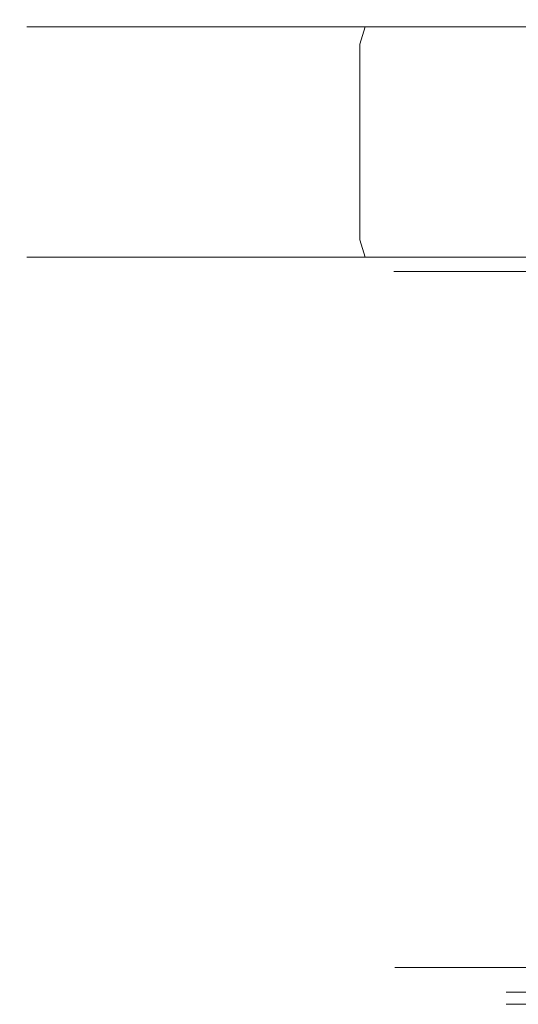
# Model space of a CAD drawing. Extents: x -47.5 to 47.5, y -40.2 to 0.
# Drawn here: x -47.5 to -27.1, y -40.2 to 0 of the extents above; entities that cross this region are included whole.
import ezdxf

# ---------------------------------------------------------------- set-up
doc = ezdxf.new("R2010")
doc.units = 0
doc.header["$LTSCALE"] = 500
doc.header["$MEASUREMENT"] = 0
doc.layers.add('KONA_CHROM', color=7, linetype='Continuous')
doc.layers.add('KONA_ZNAK', color=7, linetype='Continuous')

msp = doc.modelspace()

# ---------------------------------------------------------------- linework, layer by layer
at = {"layer": 'KONA_CHROM', "lineweight": 0}
for points, invisible_edges in [([(-46.803, -0.293, -6.162), (-47.206, -0.293, 0), (-46.498, 0, 0), (-46.1, 0, -6.069)], 15), ([(-47.206, -0.293, 0), (-46.803, -0.293, 6.162), (-46.1, 0, 6.069), (-46.498, 0, 0)], 15), ([(-45.598, -0.293, -12.218), (-46.803, -0.293, -6.162), (-46.1, 0, -6.069), (-44.913, 0, -12.035)], 15), ([(-46.1, 0, 6.069), (-46.1, 0, -6.069), (-46.498, 0, 0), (-46.1, 0, 6.069)], 15), ([(-46.1, 0, -6.069), (-42.958, 0, -17.794), (-44.913, 0, -12.035), (-46.1, 0, -6.069)], 15), ([(-46.1, 0, -6.069), (-36.889, 0, -28.306), (-42.958, 0, -17.794), (-46.1, 0, -6.069)], 15), ([(-42.958, 0, 17.794), (-46.1, 0, -6.069), (-46.1, 0, 6.069), (-42.958, 0, 17.794)], 15), ([(-42.958, 0, 17.794), (-36.889, 0, -28.306), (-46.1, 0, -6.069), (-42.958, 0, 17.794)], 15), ([(-43.613, -0.293, -18.065), (-45.598, -0.293, -12.218), (-44.913, 0, -12.035), (-42.958, 0, -17.794)], 15), ([(-40.882, -0.293, -23.603), (-43.613, -0.293, -18.065), (-42.958, 0, -17.794), (-40.268, 0, -23.249)], 15), ([(-42.958, 0, -17.794), (-36.889, 0, -28.306), (-40.268, 0, -23.249), (-42.958, 0, -17.794)], 15), ([(-6.069, 0, 46.1), (-36.889, 0, -28.306), (-42.958, 0, 17.794), (-6.069, 0, 46.1)], 15), ([(-37.451, -0.293, -28.738), (-40.882, -0.293, -23.603), (-40.268, 0, -23.249), (-36.889, 0, -28.306)], 15), ([(-33.38, -0.293, -33.38), (-37.451, -0.293, -28.738), (-36.889, 0, -28.306), (-32.879, 0, -32.879)], 15), ([(-36.889, 0, -28.306), (-28.306, 0, -36.889), (-32.879, 0, -32.879), (-36.889, 0, -28.306)], 15), ([(-36.889, 0, -28.306), (-17.794, 0, -42.958), (-28.306, 0, -36.889), (-36.889, 0, -28.306)], 15), ([(-36.889, 0, -28.306), (6.069, 0, -46.1), (-17.794, 0, -42.958), (-36.889, 0, -28.306)], 15), ([(-36.889, 0, -28.306), (42.958, 0, -17.794), (6.069, 0, -46.1), (-36.889, 0, -28.306)], 15), ([(-6.069, 0, 46.1), (42.958, 0, -17.794), (-36.889, 0, -28.306), (-6.069, 0, 46.1)], 15), ([(-28.737, -0.293, -37.451), (-33.38, -0.293, -33.38), (-32.879, 0, -32.879), (-28.306, 0, -36.889)], 15), ([(-23.603, -0.293, -40.882), (-28.737, -0.293, -37.451), (-28.306, 0, -36.889), (-23.249, 0, -40.268)], 15), ([(-28.306, 0, -36.889), (-17.794, 0, -42.958), (-23.249, 0, -40.268), (-28.306, 0, -36.889)], 15), ([(-47.094, -1, -6.2), (-47.5, -1, 0), (-47.206, -0.293, 0), (-46.803, -0.293, -6.162)], 11), ([(-47.5, -1, 0), (-47.094, -1, 6.2), (-46.803, -0.293, 6.162), (-47.206, -0.293, 0)], 11), ([(-45.881, -1, -12.294), (-47.094, -1, -6.2), (-46.803, -0.293, -6.162), (-45.598, -0.293, -12.218)], 11), ([(-47.094, -1, 6.2), (-45.881, -1, 12.294), (-45.598, -0.293, 12.218), (-46.803, -0.293, 6.162)], 11), ([(-46.803, -0.293, 6.162), (-45.598, -0.293, 12.218), (-44.913, 0, 12.035), (-46.1, 0, 6.069)], 15), ([(-42.958, 0, 17.794), (-46.1, 0, 6.069), (-44.913, 0, 12.035), (-42.958, 0, 17.794)], 15), ([(-43.884, -1, -18.177), (-45.881, -1, -12.294), (-45.598, -0.293, -12.218), (-43.613, -0.293, -18.065)], 11), ([(-45.881, -1, 12.294), (-43.884, -1, 18.178), (-43.613, -0.293, 18.065), (-45.598, -0.293, 12.218)], 11), ([(-45.598, -0.293, 12.218), (-43.613, -0.293, 18.065), (-42.958, 0, 17.794), (-44.913, 0, 12.035)], 15), ([(-41.136, -1, -23.75), (-43.884, -1, -18.177), (-43.613, -0.293, -18.065), (-40.882, -0.293, -23.603)], 11), ([(-43.884, -1, 18.178), (-41.136, -1, 23.75), (-40.882, -0.293, 23.603), (-43.613, -0.293, 18.065)], 11), ([(-43.613, -0.293, 18.065), (-40.882, -0.293, 23.603), (-40.268, 0, 23.249), (-42.958, 0, 17.794)], 15), ([(-36.889, 0, 28.306), (-42.958, 0, 17.794), (-40.268, 0, 23.249), (-36.889, 0, 28.306)], 15), ([(-28.306, 0, 36.889), (-42.958, 0, 17.794), (-36.889, 0, 28.306), (-28.306, 0, 36.889)], 15), ([(-6.069, 0, 46.1), (-42.958, 0, 17.794), (-28.306, 0, 36.889), (-6.069, 0, 46.1)], 15), ([(-37.684, -1, -28.916), (-41.136, -1, -23.75), (-40.882, -0.293, -23.603), (-37.451, -0.293, -28.738)], 11), ([(-41.136, -1, 23.75), (-37.684, -1, 28.916), (-37.451, -0.293, 28.738), (-40.882, -0.293, 23.603)], 11), ([(-40.882, -0.293, 23.603), (-37.451, -0.293, 28.738), (-36.889, 0, 28.306), (-40.268, 0, 23.249)], 15), ([(-33.588, -1, -33.588), (-37.684, -1, -28.916), (-37.451, -0.293, -28.738), (-33.38, -0.293, -33.38)], 11), ([(-37.684, -1, 28.916), (-33.588, -1, 33.588), (-33.38, -0.293, 33.38), (-37.451, -0.293, 28.738)], 9), ([(-37.451, -0.293, 28.738), (-33.38, -0.293, 33.38), (-32.879, 0, 32.879), (-36.889, 0, 28.306)], 15), ([(-28.306, 0, 36.889), (-36.889, 0, 28.306), (-32.879, 0, 32.879), (-28.306, 0, 36.889)], 15), ([(-28.916, -1, -37.684), (-33.588, -1, -33.588), (-33.38, -0.293, -33.38), (-28.737, -0.293, -37.451)], 9), ([(-33.588, -1, 33.588), (-28.916, -1, 37.684), (-28.737, -0.293, 37.451), (-33.38, -0.293, 33.38)], 11), ([(-33.38, -0.293, 33.38), (-28.737, -0.293, 37.451), (-28.306, 0, 36.889), (-32.879, 0, 32.879)], 15), ([(-23.75, -1, -41.136), (-28.916, -1, -37.684), (-28.737, -0.293, -37.451), (-23.603, -0.293, -40.882)], 11), ([(-28.916, -1, 37.684), (-23.75, -1, 41.136), (-23.603, -0.293, 40.882), (-28.737, -0.293, 37.451)], 11), ([(-28.737, -0.293, 37.451), (-23.603, -0.293, 40.882), (-23.249, 0, 40.268), (-28.306, 0, 36.889)], 15), ([(-17.794, 0, 42.958), (-28.306, 0, 36.889), (-23.249, 0, 40.268), (-17.794, 0, 42.958)], 15), ([(-6.069, 0, 46.1), (-28.306, 0, 36.889), (-17.794, 0, 42.958), (-6.069, 0, 46.1)], 15), ([(-47.094, -1, -6.2), (-47.094, -9, -6.2), (-47.5, -9, 0), (-47.5, -1, 0)], 15), ([(-47.5, -1, 0), (-47.5, -9, 0), (-47.094, -9, 6.2), (-47.094, -1, 6.2)], 15), ([(-45.881, -1, -12.294), (-45.881, -9, -12.294), (-47.094, -9, -6.2), (-47.094, -1, -6.2)], 15), ([(-47.094, -1, 6.2), (-47.094, -9, 6.2), (-45.881, -9, 12.294), (-45.881, -1, 12.294)], 15), ([(-43.884, -1, -18.177), (-43.884, -9, -18.177), (-45.881, -9, -12.294), (-45.881, -1, -12.294)], 15), ([(-45.881, -1, 12.294), (-45.881, -9, 12.294), (-43.884, -9, 18.178), (-43.884, -1, 18.178)], 15), ([(-41.136, -1, -23.75), (-41.136, -9, -23.75), (-43.884, -9, -18.177), (-43.884, -1, -18.177)], 15), ([(-43.884, -1, 18.178), (-43.884, -9, 18.178), (-41.136, -9, 23.75), (-41.136, -1, 23.75)], 15), ([(-37.684, -1, -28.916), (-37.684, -9, -28.916), (-41.136, -9, -23.75), (-41.136, -1, -23.75)], 15), ([(-41.136, -1, 23.75), (-41.136, -9, 23.75), (-37.684, -9, 28.916), (-37.684, -1, 28.916)], 15), ([(-33.588, -1, -33.588), (-33.588, -9, -33.588), (-37.684, -9, -28.916), (-37.684, -1, -28.916)], 15), ([(-37.684, -1, 28.916), (-37.684, -9, 28.916), (-33.588, -9, 33.588), (-33.588, -1, 33.588)], 11), ([(-28.916, -1, -37.684), (-28.916, -9, -37.684), (-33.588, -9, -33.588), (-33.588, -1, -33.588)], 11), ([(-33.588, -1, 33.588), (-33.588, -9, 33.588), (-28.916, -9, 37.684), (-28.916, -1, 37.684)], 15), ([(-23.75, -1, -41.136), (-23.75, -9, -41.136), (-28.916, -9, -37.684), (-28.916, -1, -37.684)], 15), ([(-28.916, -1, 37.684), (-28.916, -9, 37.684), (-23.75, -9, 41.136), (-23.75, -1, 41.136)], 15), ([(-47.5, -9, 0), (-47.094, -9, -6.2), (-46.803, -9.707, -6.162), (-47.206, -9.707, 0)], 11), ([(-47.094, -9, 6.2), (-47.5, -9, 0), (-47.206, -9.707, 0), (-46.803, -9.707, 6.162)], 11), ([(-47.094, -9, -6.2), (-45.881, -9, -12.294), (-45.598, -9.707, -12.218), (-46.803, -9.707, -6.162)], 11), ([(-45.881, -9, 12.294), (-47.094, -9, 6.2), (-46.803, -9.707, 6.162), (-45.598, -9.707, 12.218)], 11), ([(-45.881, -9, -12.294), (-43.884, -9, -18.177), (-43.613, -9.707, -18.065), (-45.598, -9.707, -12.218)], 11), ([(-43.884, -9, 18.178), (-45.881, -9, 12.294), (-45.598, -9.707, 12.218), (-43.613, -9.707, 18.065)], 11), ([(-43.884, -9, -18.177), (-41.136, -9, -23.75), (-40.882, -9.707, -23.603), (-43.613, -9.707, -18.065)], 11), ([(-41.136, -9, 23.75), (-43.884, -9, 18.178), (-43.613, -9.707, 18.065), (-40.882, -9.707, 23.603)], 11), ([(-41.136, -9, -23.75), (-37.684, -9, -28.916), (-37.451, -9.707, -28.738), (-40.882, -9.707, -23.603)], 11), ([(-37.684, -9, 28.916), (-41.136, -9, 23.75), (-40.882, -9.707, 23.603), (-37.451, -9.707, 28.738)], 11), ([(-37.684, -9, -28.916), (-33.588, -9, -33.588), (-33.38, -9.707, -33.38), (-37.451, -9.707, -28.738)], 11), ([(-33.588, -9, 33.588), (-37.684, -9, 28.916), (-37.451, -9.707, 28.738), (-33.38, -9.707, 33.38)], 3), ([(-33.588, -9, -33.588), (-28.916, -9, -37.684), (-28.737, -9.707, -37.451), (-33.38, -9.707, -33.38)], 3), ([(-28.916, -9, 37.684), (-33.588, -9, 33.588), (-33.38, -9.707, 33.38), (-28.737, -9.707, 37.451)], 11), ([(-28.916, -9, -37.684), (-23.75, -9, -41.136), (-23.603, -9.707, -40.882), (-28.737, -9.707, -37.451)], 11), ([(-23.75, -9, 41.136), (-28.916, -9, 37.684), (-28.737, -9.707, 37.451), (-23.603, -9.707, 40.882)], 11), ([(-47.206, -9.707, 0), (-46.803, -9.707, -6.162), (-46.1, -10, -6.069), (-46.498, -10, 0)], 15), ([(-46.803, -9.707, 6.162), (-47.206, -9.707, 0), (-46.498, -10, 0), (-46.1, -10, 6.069)], 15), ([(-46.803, -9.707, -6.162), (-45.598, -9.707, -12.218), (-44.913, -10, -12.035), (-46.1, -10, -6.069)], 15), ([(-45.598, -9.707, 12.218), (-46.803, -9.707, 6.162), (-46.1, -10, 6.069), (-44.913, -10, 12.035)], 15), ([(-46.498, -10, 0), (-44.913, -10, 12.035), (-46.1, -10, 6.069), (-46.498, -10, 0)], 15), ([(-44.913, -10, -12.035), (-46.498, -10, 0), (-46.1, -10, -6.069), (-44.913, -10, -12.035)], 15), ([(-44.913, -10, -12.035), (-44.913, -10, 12.035), (-46.498, -10, 0), (-44.913, -10, -12.035)], 15), ([(-45.598, -9.707, -12.218), (-43.613, -9.707, -18.065), (-42.958, -10, -17.794), (-44.913, -10, -12.035)], 15), ([(-43.613, -9.707, 18.065), (-45.598, -9.707, 12.218), (-44.913, -10, 12.035), (-42.958, -10, 17.794)], 15), ([(-44.913, -10, 12.035), (-40.268, -10, 23.249), (-42.958, -10, 17.794), (-44.913, -10, 12.035)], 15), ([(-40.268, -10, -23.249), (-44.913, -10, -12.035), (-42.958, -10, -17.794), (-40.268, -10, -23.249)], 15), ([(-44.913, -10, 12.035), (-32.879, -10, 32.879), (-40.268, -10, 23.249), (-44.913, -10, 12.035)], 15), ([(-32.879, -10, -32.879), (-44.913, -10, -12.035), (-40.268, -10, -23.249), (-32.879, -10, -32.879)], 15), ([(-44.913, -10, -12.035), (-32.879, -10, 32.879), (-44.913, -10, 12.035), (-44.913, -10, -12.035)], 15), ([(-12.035, -10, -44.913), (-44.913, -10, -12.035), (-32.879, -10, -32.879), (-12.035, -10, -44.913)], 15), ([(-44.913, -10, -12.035), (12.035, -10, 44.913), (-32.879, -10, 32.879), (-44.913, -10, -12.035)], 15), ([(32.879, -10, -32.879), (-44.913, -10, -12.035), (-12.035, -10, -44.913), (32.879, -10, -32.879)], 15), ([(12.035, -10, 44.913), (-44.913, -10, -12.035), (32.879, -10, -32.879), (12.035, -10, 44.913)], 15), ([(-43.613, -9.707, -18.065), (-40.882, -9.707, -23.603), (-40.268, -10, -23.249), (-42.958, -10, -17.794)], 15), ([(-40.882, -9.707, 23.603), (-43.613, -9.707, 18.065), (-42.958, -10, 17.794), (-40.268, -10, 23.249)], 15), ([(-40.882, -9.707, -23.603), (-37.451, -9.707, -28.738), (-36.889, -10, -28.306), (-40.268, -10, -23.249)], 15), ([(-37.451, -9.707, 28.738), (-40.882, -9.707, 23.603), (-40.268, -10, 23.249), (-36.889, -10, 28.306)], 15), ([(-40.268, -10, 23.249), (-32.879, -10, 32.879), (-36.889, -10, 28.306), (-40.268, -10, 23.249)], 15), ([(-32.879, -10, -32.879), (-40.268, -10, -23.249), (-36.889, -10, -28.306), (-32.879, -10, -32.879)], 15), ([(-37.451, -9.707, -28.738), (-33.38, -9.707, -33.38), (-32.879, -10, -32.879), (-36.889, -10, -28.306)], 15), ([(-33.38, -9.707, 33.38), (-37.451, -9.707, 28.738), (-36.889, -10, 28.306), (-32.879, -10, 32.879)], 15), ([(-33.38, -9.707, -33.38), (-28.737, -9.707, -37.451), (-28.306, -10, -36.889), (-32.879, -10, -32.879)], 15), ([(-28.737, -9.707, 37.451), (-33.38, -9.707, 33.38), (-32.879, -10, 32.879), (-28.306, -10, 36.889)], 15), ([(-32.879, -10, 32.879), (-23.249, -10, 40.268), (-28.306, -10, 36.889), (-32.879, -10, 32.879)], 15), ([(-23.249, -10, -40.268), (-32.879, -10, -32.879), (-28.306, -10, -36.889), (-23.249, -10, -40.268)], 15), ([(-32.879, -10, 32.879), (-12.034, -10, 44.914), (-23.249, -10, 40.268), (-32.879, -10, 32.879)], 15), ([(-12.035, -10, -44.913), (-32.879, -10, -32.879), (-23.249, -10, -40.268), (-12.035, -10, -44.913)], 15), ([(-32.879, -10, 32.879), (12.035, -10, 44.913), (-12.034, -10, 44.914), (-32.879, -10, 32.879)], 15), ([(-32.206, -10.293, 0), (-31.587, -10.293, 6.283), (-30.89, -10, 6.144), (-31.495, -10, 0)], 15), ([(-31.587, -10.293, -6.283), (-32.206, -10.293, 0), (-31.495, -10, 0), (-30.89, -10, -6.144)], 15), ([(-31.587, -10.293, 6.283), (-29.754, -10.293, 12.325), (-29.098, -10, 12.053), (-30.89, -10, 6.144)], 15), ([(-29.754, -10.293, -12.325), (-31.587, -10.293, -6.283), (-30.89, -10, -6.144), (-29.098, -10, -12.053)], 15), ([(-31.495, -10, 0), (-29.098, -10, -12.053), (-30.89, -10, -6.144), (-31.495, -10, 0)], 15), ([(-29.098, -10, 12.053), (-31.495, -10, 0), (-30.89, -10, 6.144), (-29.098, -10, 12.053)], 15), ([(-29.098, -10, 12.053), (-29.098, -10, -12.053), (-31.495, -10, 0), (-29.098, -10, 12.053)], 15), ([(-29.754, -10.293, 12.325), (-26.778, -10.293, 17.893), (-26.187, -10, 17.498), (-29.098, -10, 12.053)], 15), ([(-26.778, -10.293, -17.893), (-29.754, -10.293, -12.325), (-29.098, -10, -12.053), (-26.187, -10, -17.498)], 15), ([(-29.098, -10, -12.053), (-22.27, -10, -22.27), (-26.187, -10, -17.498), (-29.098, -10, -12.053)], 15), ([(-22.27, -10, 22.27), (-29.098, -10, 12.053), (-26.187, -10, 17.498), (-22.27, -10, 22.27)], 15), ([(-29.098, -10, -12.053), (-12.053, -10, -29.098), (-22.27, -10, -22.27), (-29.098, -10, -12.053)], 15), ([(-12.053, -10, 29.098), (-29.098, -10, 12.053), (-22.27, -10, 22.27), (-12.053, -10, 29.098)], 15), ([(-29.098, -10, -12.053), (12.053, -10, -29.098), (-12.053, -10, -29.098), (-29.098, -10, -12.053)], 15), ([(-12.053, -10, 29.098), (-29.098, -10, -12.053), (-29.098, -10, 12.053), (-12.053, -10, 29.098)], 15), ([(-12.053, -10, 29.098), (12.053, -10, -29.098), (-29.098, -10, -12.053), (-12.053, -10, 29.098)], 15), ([(-28.737, -9.707, -37.451), (-23.603, -9.707, -40.882), (-23.249, -10, -40.268), (-28.306, -10, -36.889)], 15), ([(-23.603, -9.707, 40.882), (-28.737, -9.707, 37.451), (-28.306, -10, 36.889), (-23.249, -10, 40.268)], 15), ([(-32.5, -11, 0), (-31.876, -11, 6.34), (-31.587, -10.293, 6.283), (-32.206, -10.293, 0)], 11), ([(-31.876, -11, -6.34), (-32.5, -11, 0), (-32.206, -10.293, 0), (-31.587, -10.293, -6.283)], 11), ([(-31.876, -11, 6.34), (-30.026, -11, 12.437), (-29.754, -10.293, 12.325), (-31.587, -10.293, 6.283)], 11), ([(-30.026, -11, -12.437), (-31.876, -11, -6.34), (-31.587, -10.293, -6.283), (-29.754, -10.293, -12.325)], 11), ([(-30.026, -11, 12.437), (-27.023, -11, 18.056), (-26.778, -10.293, 17.893), (-29.754, -10.293, 12.325)], 11), ([(-27.023, -11, -18.056), (-30.026, -11, -12.437), (-29.754, -10.293, -12.325), (-26.778, -10.293, -17.893)], 11), ([(-31.876, -37.5, 6.34), (-31.876, -11, 6.34), (-32.5, -11, 0), (-32.5, -37.5, 0)], 15), ([(-32.5, -37.5, 0), (-32.5, -11, 0), (-31.876, -11, -6.34), (-31.876, -37.5, -6.34)], 15), ([(-30.026, -37.5, 12.437), (-30.026, -11, 12.437), (-31.876, -11, 6.34), (-31.876, -37.5, 6.34)], 15), ([(-31.876, -37.5, -6.34), (-31.876, -11, -6.34), (-30.026, -11, -12.437), (-30.026, -37.5, -12.437)], 15), ([(-27.023, -37.5, 18.056), (-27.023, -11, 18.056), (-30.026, -11, 12.437), (-30.026, -37.5, 12.437)], 15), ([(-30.026, -37.5, -12.437), (-30.026, -11, -12.437), (-27.023, -11, -18.056), (-27.023, -37.5, -18.056)], 15), ([(-31.876, -37.5, 6.34), (-32.5, -37.5, 0), (-32.163, -38.75, 0), (-31.545, -38.75, 6.275)], 11), ([(-32.5, -37.5, 0), (-31.876, -37.5, -6.34), (-31.545, -38.75, -6.275), (-32.163, -38.75, 0)], 11), ([(-30.026, -37.5, 12.437), (-31.876, -37.5, 6.34), (-31.545, -38.75, 6.275), (-29.715, -38.75, 12.308)], 11), ([(-31.876, -37.5, -6.34), (-30.026, -37.5, -12.437), (-29.715, -38.75, -12.308), (-31.545, -38.75, -6.275)], 11), ([(-27.023, -37.5, 18.056), (-30.026, -37.5, 12.437), (-29.715, -38.75, 12.308), (-26.743, -38.75, 17.869)], 11), ([(-30.026, -37.5, -12.437), (-27.023, -37.5, -18.056), (-26.743, -38.75, -17.869), (-29.715, -38.75, -12.308)], 11), ([(-31.545, -38.75, 6.275), (-32.163, -38.75, 0), (-31.244, -39.665, 0), (-30.644, -39.665, 6.095)], 15), ([(-32.163, -38.75, 0), (-31.545, -38.75, -6.275), (-30.644, -39.665, -6.095), (-31.244, -39.665, 0)], 15), ([(-29.715, -38.75, 12.308), (-31.545, -38.75, 6.275), (-30.644, -39.665, 6.095), (-28.866, -39.665, 11.957)], 15), ([(-31.545, -38.75, -6.275), (-29.715, -38.75, -12.308), (-28.866, -39.665, -11.957), (-30.644, -39.665, -6.095)], 15), ([(-26.743, -38.75, 17.869), (-29.715, -38.75, 12.308), (-28.866, -39.665, 11.957), (-25.978, -39.665, 17.358)], 15), ([(-29.715, -38.75, -12.308), (-26.743, -38.75, -17.869), (-25.978, -39.665, -17.358), (-28.866, -39.665, -11.957)], 15), ([(-30.644, -39.665, 6.095), (-31.244, -39.665, 0), (-29.988, -40, 0), (-29.412, -40, 5.85)], 15), ([(-31.244, -39.665, 0), (-30.644, -39.665, -6.095), (-29.412, -40, -5.85), (-29.988, -40, 0)], 15), ([(-28.866, -39.665, 11.957), (-30.644, -39.665, 6.095), (-29.412, -40, 5.85), (-27.705, -40, 11.476)], 15), ([(-30.644, -39.665, -6.095), (-28.866, -39.665, -11.957), (-27.705, -40, -11.476), (-29.412, -40, -5.85)], 15), ([(-25.978, -39.665, 17.358), (-28.866, -39.665, 11.957), (-27.705, -40, 11.476), (-24.934, -40, 16.66)], 15), ([(-28.866, -39.665, -11.957), (-25.978, -39.665, -17.358), (-24.934, -40, -16.66), (-27.705, -40, -11.476)], 15), ([(-29.412, -40, -5.85), (-29.412, -40, 5.85), (-29.988, -40, 0), (-29.412, -40, -5.85)], 15), ([(-29.412, -40, 5.85), (-24.934, -40, 16.66), (-27.705, -40, 11.476), (-29.412, -40, 5.85)], 15), ([(-24.934, -40, -16.66), (-29.412, -40, -5.85), (-27.705, -40, -11.476), (-24.934, -40, -16.66)], 15), ([(-29.412, -40, 5.85), (-16.66, -40, 24.934), (-24.934, -40, 16.66), (-29.412, -40, 5.85)], 15), ([(-24.934, -40, -16.66), (-29.412, -40, 5.85), (-29.412, -40, -5.85), (-24.934, -40, -16.66)], 15), ([(-29.412, -40, 5.85), (5.85, -40, 29.412), (-16.66, -40, 24.934), (-29.412, -40, 5.85)], 15), ([(-5.85, -40, -29.412), (-29.412, -40, 5.85), (-24.934, -40, -16.66), (-5.85, -40, -29.412)], 15), ([(-5.85, -40, -29.412), (5.85, -40, 29.412), (-29.412, -40, 5.85), (-5.85, -40, -29.412)], 15)]:
    msp.add_3dface(points, dxfattribs=dict(at, invisible_edges=invisible_edges))
at = {"layer": 'KONA_ZNAK', "lineweight": 0}
for points, invisible_edges in [([(-26.52, -39.75, 9.148), (-27.609, -39.75, 11.336), (-26.692, -39.75, 11.364), (-25.722, -39.75, 9.614)], 10), ([(-27.609, -39.75, 11.336), (-24.866, -39.75, 16.477), (-24.281, -39.75, 16.095), (-26.692, -39.75, 11.364)], 10), ([(-27.609, -40.25, 11.336), (-27.609, -39.75, 11.336), (-26.52, -39.75, 9.148), (-26.52, -40.25, 9.148)], 15), ([(-24.866, -40.25, 16.477), (-24.866, -39.75, 16.477), (-27.609, -39.75, 11.336), (-27.609, -40.25, 11.336)], 15), ([(-26.52, -40.25, 9.148), (-25.722, -40.25, 9.614), (-26.692, -40.25, 11.364), (-27.609, -40.25, 11.336)], 5), ([(-27.609, -40.25, 11.336), (-26.692, -40.25, 11.364), (-24.281, -40.25, 16.095), (-24.866, -40.25, 16.477)], 5)]:
    msp.add_3dface(points, dxfattribs=dict(at, invisible_edges=invisible_edges))

doc.saveas('drawing.dxf')
